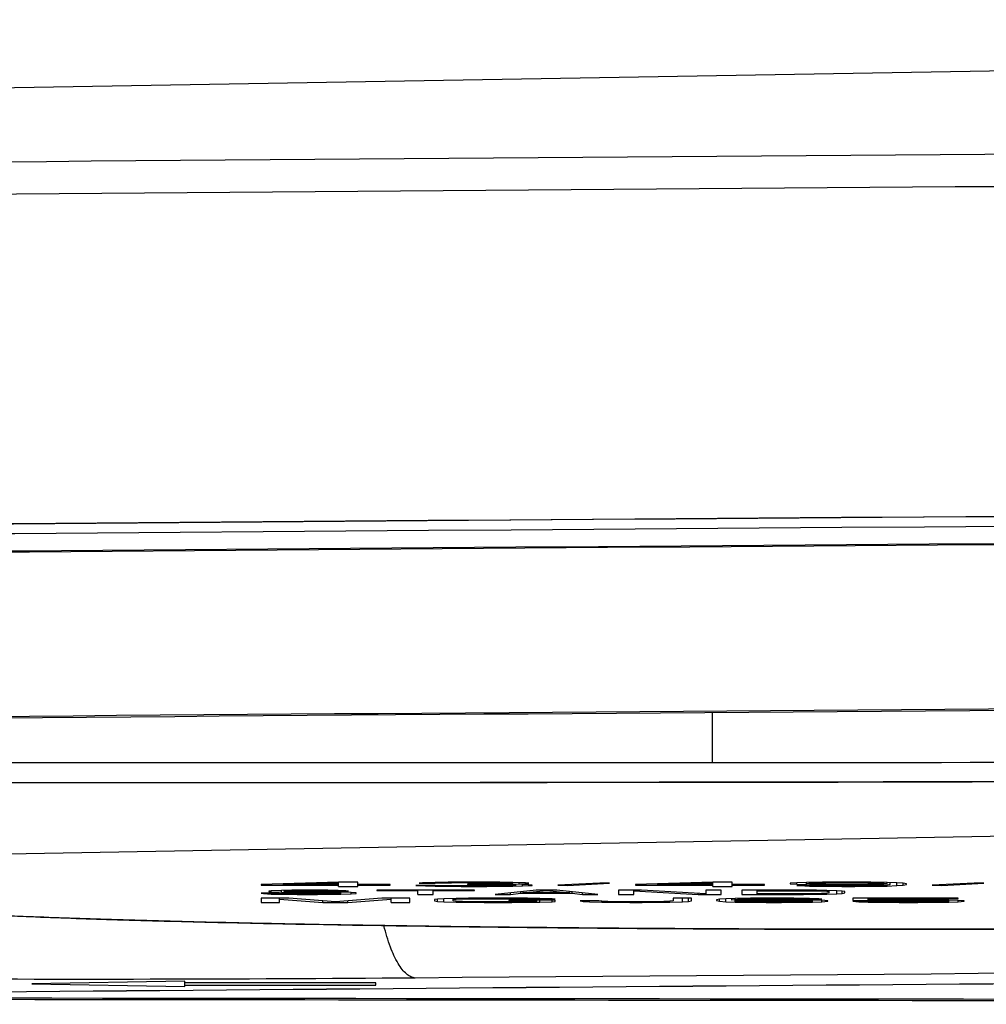
# Model space of a CAD drawing. Units: millimetres. Extents: x 0 to 1189, y 0 to 841.
# Drawn here: x 897 to 904, y 162 to 169 of the extents above; entities that cross this region are included whole.
import ezdxf

# ---------------------------------------------------------------- set-up
doc = ezdxf.new("R2010")
doc.units = ezdxf.units.MM
doc.header["$LTSCALE"] = 65.395
doc.layers.add('6_ALL_SURFS', color=7, linetype='CONTINUOUS')
doc.layers.add('7_ALL_FEATURES', color=7, linetype='CONTINUOUS')

msp = doc.modelspace()

# ---------------------------------------------------------------- linework, layer by layer
at = {"layer": '6_ALL_SURFS', "color": 7, "linetype": 'Continuous'}
msp.add_lwpolyline([(876.8613, 168.471), (886.0078, 168.6748), (895.2925, 168.8574), (904.6316, 169.0166), (914.0239, 169.1522), (923.4652, 169.2638), (932.9524, 169.3509), (942.4806, 169.4135)], dxfattribs=at)
at = {"layer": '7_ALL_FEATURES', "color": 7, "linetype": 'Continuous'}
for p, q in [((902.1523, 163.5772), (902.1523, 163.9738)), ((902.1523, 163.5772), (881.0565, 163.5772)), ((889.9065, 163.4248), (900.3265, 163.4248)), ((889.9065, 163.4243), (900.3265, 163.4243)), ((926.9945, 163.4107), (896.616, 162.8598)), ((900.3265, 163.4248), (900.3265, 163.4243)), ((899.2146, 162.6413), (898.6065, 162.622)), ((898.6065, 162.622), (898.6065, 162.6178)), ((898.6065, 162.6178), (899.2146, 162.6178)), ((898.7839, 162.622), (899.2146, 162.6356)), ((898.7839, 162.622), (898.7839, 162.6276)), ((899.2146, 162.622), (898.7839, 162.622)), ((899.3667, 162.6413), (899.2146, 162.6413)), ((899.2146, 162.6078), (899.2146, 162.6413)), ((899.2146, 162.6078), (899.3667, 162.6078)), ((899.3667, 162.6078), (899.3667, 162.6413)), ((899.62, 162.622), (899.3667, 162.622)), ((899.3667, 162.6178), (899.62, 162.6178)), ((899.62, 162.6178), (899.62, 162.622)), ((899.9494, 162.6156), (899.8227, 162.6156)), ((899.8227, 162.6156), (899.8481, 162.6135)), ((899.8734, 162.6363), (899.8481, 162.6334)), ((899.8481, 162.6334), (899.9748, 162.6334)), ((899.8481, 162.6135), (899.8481, 162.6156)), ((899.8481, 162.6135), (899.8987, 162.6113)), ((899.9748, 162.6391), (899.8734, 162.6363)), ((899.8987, 162.6113), (899.8987, 162.6156)), ((899.8987, 162.6113), (899.9748, 162.6099)), ((899.9748, 162.6142), (899.9494, 162.6156)), ((900.0761, 162.6406), (899.9748, 162.6391)), ((899.9748, 162.6334), (899.9748, 162.6391)), ((899.9748, 162.6334), (900.0254, 162.6356)), ((900.0254, 162.6128), (899.9748, 162.6142)), ((899.9748, 162.6099), (899.9748, 162.6142)), ((899.9748, 162.6099), (900.0761, 162.6085)), ((900.0254, 162.6356), (900.0254, 162.6399)), ((900.0254, 162.6356), (900.1014, 162.637)), ((900.0761, 162.6121), (900.0254, 162.6128)), ((900.2535, 162.6413), (900.0761, 162.6406)), ((900.2028, 162.6113), (900.0761, 162.6121)), ((900.0761, 162.6085), (900.0761, 162.6121)), ((900.0761, 162.6085), (900.1775, 162.6078)), ((900.1014, 162.637), (900.1014, 162.6407)), ((900.1014, 162.637), (900.2281, 162.6377)), ((900.1775, 162.6078), (900.1775, 162.6115)), ((900.1775, 162.6078), (900.3802, 162.6078)), ((900.3548, 162.6113), (900.2028, 162.6113)), ((900.2281, 162.6377), (900.2281, 162.6412)), ((900.2281, 162.6377), (900.3295, 162.6377)), ((900.3295, 162.6263), (900.2281, 162.6263)), ((900.2281, 162.6263), (900.2281, 162.6235)), ((900.2281, 162.6235), (900.3295, 162.6235)), ((900.3042, 162.6413), (900.2535, 162.6413)), ((900.4815, 162.6406), (900.3042, 162.6413)), ((900.3295, 162.6377), (900.3295, 162.6412)), ((900.3295, 162.6377), (900.4562, 162.637)), ((900.4815, 162.6277), (900.3295, 162.6263)), ((900.3295, 162.6235), (900.3295, 162.6263)), ((900.3295, 162.6235), (900.4815, 162.6227)), ((900.4815, 162.6121), (900.3548, 162.6113)), ((900.3802, 162.6078), (900.3802, 162.6115)), ((900.3802, 162.6078), (900.4815, 162.6085)), ((900.4562, 162.637), (900.4562, 162.6407)), ((900.4562, 162.637), (900.5322, 162.6356)), ((900.5829, 162.6391), (900.4815, 162.6406)), ((900.5322, 162.6292), (900.4815, 162.6277)), ((900.4815, 162.6227), (900.4815, 162.6277)), ((900.4815, 162.6227), (900.5575, 162.6213)), ((900.5322, 162.6128), (900.4815, 162.6121)), ((900.4815, 162.6085), (900.4815, 162.6121)), ((900.4815, 162.6085), (900.5829, 162.6099)), ((900.5322, 162.6356), (900.5322, 162.6399)), ((900.5322, 162.6356), (900.5829, 162.6334)), ((900.5829, 162.632), (900.5322, 162.6292)), ((900.5322, 162.6249), (900.5322, 162.6292)), ((900.5322, 162.6249), (900.6335, 162.627)), ((900.6589, 162.6235), (900.5322, 162.6249)), ((900.5829, 162.6142), (900.5322, 162.6128)), ((900.5575, 162.6213), (900.5575, 162.6246)), ((900.5575, 162.6213), (900.6082, 162.6185)), ((900.6842, 162.6363), (900.5829, 162.6391)), ((900.5829, 162.632), (900.5829, 162.6391)), ((900.6082, 162.6156), (900.5829, 162.6142)), ((900.5829, 162.6099), (900.5829, 162.6142)), ((900.5829, 162.6099), (900.6589, 162.6113)), ((900.6082, 162.6156), (900.6082, 162.624)), ((900.6335, 162.627), (900.6335, 162.6377)), ((900.6335, 162.627), (900.6842, 162.6292)), ((900.7096, 162.6213), (900.6589, 162.6235)), ((900.6589, 162.6113), (900.6589, 162.6235)), ((900.6589, 162.6113), (900.7096, 162.6135)), ((900.7096, 162.6334), (900.6842, 162.6363)), ((900.6842, 162.6292), (900.6842, 162.6363)), ((900.6842, 162.6292), (900.7096, 162.632)), ((900.7096, 162.632), (900.7096, 162.6334)), ((900.7349, 162.6185), (900.7096, 162.6213)), ((900.7096, 162.6135), (900.7096, 162.6213)), ((900.7096, 162.6135), (900.7349, 162.6156)), ((900.7349, 162.6156), (900.7349, 162.6185)), ((901.267, 162.6342), (900.9376, 162.6163)), ((900.9376, 162.6163), (901.0136, 162.6149)), ((901.0136, 162.6149), (901.343, 162.6327)), ((901.0136, 162.6149), (901.0136, 162.6204)), ((901.343, 162.6327), (901.267, 162.6342)), ((902.1538, 162.6413), (901.5457, 162.622)), ((901.5457, 162.622), (901.5457, 162.6178)), ((901.5457, 162.6178), (902.1538, 162.6178)), ((901.7231, 162.622), (902.1538, 162.6356)), ((901.7231, 162.622), (901.7231, 162.6276)), ((902.1538, 162.622), (901.7231, 162.622)), ((902.3058, 162.6413), (902.1538, 162.6413)), ((902.1538, 162.6078), (902.1538, 162.6413)), ((902.1538, 162.6078), (902.3058, 162.6078)), ((902.3058, 162.6078), (902.3058, 162.6413)), ((902.5592, 162.622), (902.3058, 162.622)), ((902.3058, 162.6178), (902.5592, 162.6178)), ((902.5592, 162.6178), (902.5592, 162.622)), ((902.8126, 162.6356), (902.7619, 162.632)), ((902.7619, 162.632), (902.7619, 162.6292)), ((902.7619, 162.6292), (902.8126, 162.6256)), ((902.8886, 162.6384), (902.8126, 162.6356)), ((902.8126, 162.6256), (902.8126, 162.6356)), ((902.8126, 162.6256), (902.8886, 162.6227)), ((902.9393, 162.6156), (902.8126, 162.6156)), ((902.8126, 162.6156), (902.8379, 162.6135)), ((902.8379, 162.6135), (902.8379, 162.6156)), ((902.8379, 162.6135), (902.9139, 162.6106)), ((903.0153, 162.6406), (902.8886, 162.6384)), ((902.8886, 162.6227), (902.8886, 162.6384)), ((902.8886, 162.6313), (902.9139, 162.6334)), ((902.9139, 162.6277), (902.8886, 162.6299)), ((902.8886, 162.6227), (903.0153, 162.6206)), ((902.9139, 162.6334), (902.9139, 162.6389)), ((902.9139, 162.6334), (902.9646, 162.6356)), ((902.9646, 162.6256), (902.9139, 162.6277)), ((902.9139, 162.6106), (902.9139, 162.6156)), ((902.9139, 162.6106), (903.0406, 162.6085)), ((902.99, 162.6135), (902.9393, 162.6156)), ((902.9646, 162.6356), (902.9646, 162.6397)), ((902.9646, 162.6356), (903.0406, 162.637)), ((903.0406, 162.6242), (902.9646, 162.6256)), ((903.066, 162.6121), (902.99, 162.6135)), ((903.142, 162.6413), (903.0153, 162.6406)), ((903.0153, 162.6206), (903.0153, 162.6246)), ((903.0153, 162.6206), (903.142, 162.6199)), ((903.0406, 162.637), (903.0406, 162.6407)), ((903.0406, 162.637), (903.1167, 162.6377)), ((903.1167, 162.6235), (903.0406, 162.6242)), ((903.0406, 162.6085), (903.0406, 162.6125)), ((903.0406, 162.6085), (903.1673, 162.6078)), ((903.142, 162.6113), (903.066, 162.6121)), ((903.1167, 162.6377), (903.1167, 162.6411)), ((903.1167, 162.6377), (903.294, 162.6377)), ((903.294, 162.6235), (903.1167, 162.6235)), ((903.2687, 162.6413), (903.142, 162.6413)), ((903.142, 162.6199), (903.142, 162.6235)), ((903.142, 162.6199), (903.2687, 162.6199)), ((903.294, 162.6113), (903.142, 162.6113)), ((903.1673, 162.6078), (903.1673, 162.6113)), ((903.1673, 162.6078), (903.2687, 162.6078)), ((903.3954, 162.6406), (903.2687, 162.6413)), ((903.2687, 162.6199), (903.2687, 162.6235)), ((903.2687, 162.6199), (903.3954, 162.6206)), ((903.2687, 162.6078), (903.2687, 162.6113)), ((903.2687, 162.6078), (903.3954, 162.6085)), ((903.294, 162.6377), (903.294, 162.6411)), ((903.294, 162.6377), (903.37, 162.637)), ((903.37, 162.6242), (903.294, 162.6235)), ((903.37, 162.6121), (903.294, 162.6113)), ((903.37, 162.637), (903.37, 162.6407)), ((903.37, 162.637), (903.446, 162.6356)), ((903.446, 162.6256), (903.37, 162.6242)), ((903.446, 162.6135), (903.37, 162.6121)), ((903.5221, 162.6384), (903.3954, 162.6406)), ((903.3954, 162.6206), (903.3954, 162.6246)), ((903.3954, 162.6206), (903.5474, 162.6235)), ((903.3954, 162.6085), (903.3954, 162.6125)), ((903.3954, 162.6085), (903.5221, 162.6106)), ((903.446, 162.6356), (903.446, 162.6397)), ((903.446, 162.6356), (903.4967, 162.6334)), ((903.4967, 162.6277), (903.446, 162.6256)), ((903.4967, 162.6156), (903.446, 162.6135)), ((903.4967, 162.6334), (903.4967, 162.6389)), ((903.4967, 162.6334), (903.5221, 162.6313)), ((903.5221, 162.6299), (903.4967, 162.6277)), ((903.5221, 162.6178), (903.4967, 162.6156)), ((903.5981, 162.6356), (903.5221, 162.6384)), ((903.5221, 162.6299), (903.5221, 162.6384)), ((903.5474, 162.622), (903.5221, 162.6178)), ((903.5221, 162.6106), (903.5221, 162.6178)), ((903.5221, 162.6106), (903.5981, 162.6135)), ((903.5474, 162.622), (903.5474, 162.6375)), ((903.6487, 162.632), (903.5981, 162.6356)), ((903.5981, 162.6135), (903.5981, 162.6356)), ((903.5981, 162.6135), (903.6487, 162.617)), ((903.6741, 162.627), (903.6487, 162.632)), ((903.6487, 162.617), (903.6487, 162.632)), ((903.6487, 162.617), (903.6741, 162.622)), ((903.6741, 162.622), (903.6741, 162.627)), ((904.2062, 162.6342), (903.8768, 162.6163)), ((903.8768, 162.6163), (903.9528, 162.6149)), ((903.9528, 162.6149), (904.2822, 162.6327)), ((903.9528, 162.6149), (903.9528, 162.6204)), ((904.2822, 162.6327), (904.2062, 162.6342)), ((898.6065, 162.5542), (898.6267, 162.5514)), ((898.7276, 162.5542), (898.6065, 162.5542)), ((898.6267, 162.5514), (898.6267, 162.5542)), ((898.6267, 162.5514), (898.6873, 162.5478)), ((898.6873, 162.5735), (898.6671, 162.5706)), ((898.6671, 162.5706), (898.6671, 162.5678)), ((898.6671, 162.5678), (898.6873, 162.5649)), ((898.768, 162.5763), (898.6873, 162.5735)), ((898.6873, 162.5649), (898.6873, 162.5735)), ((898.6873, 162.5649), (898.768, 162.5621)), ((898.6873, 162.5478), (898.6873, 162.5542)), ((898.6873, 162.5478), (898.7882, 162.5457)), ((898.7478, 162.5521), (898.7276, 162.5542)), ((898.8084, 162.5499), (898.7478, 162.5521)), ((898.8488, 162.5777), (898.768, 162.5763)), ((898.768, 162.5621), (898.768, 162.5763)), ((898.768, 162.5621), (898.8488, 162.5606)), ((898.7882, 162.5685), (898.7882, 162.5767)), ((898.7882, 162.5699), (898.8084, 162.572)), ((898.8084, 162.5663), (898.7882, 162.5685)), ((898.7882, 162.5457), (898.7882, 162.5507)), ((898.7882, 162.5457), (898.8892, 162.545)), ((898.8084, 162.572), (898.8084, 162.577)), ((898.8084, 162.572), (898.869, 162.5735)), ((898.869, 162.5649), (898.8084, 162.5663)), ((898.8892, 162.5492), (898.8084, 162.5499)), ((898.9295, 162.5785), (898.8488, 162.5777)), ((898.8488, 162.5606), (898.8488, 162.5654)), ((898.8488, 162.5606), (898.9295, 162.5599)), ((898.869, 162.5735), (898.869, 162.5779)), ((898.869, 162.5735), (898.9295, 162.5742)), ((898.9295, 162.5642), (898.869, 162.5649)), ((899.0507, 162.5492), (898.8892, 162.5492)), ((898.8892, 162.545), (898.8892, 162.5492)), ((898.8892, 162.545), (899.0507, 162.545)), ((899.0305, 162.5785), (898.9295, 162.5785)), ((898.9295, 162.5742), (898.9295, 162.5785)), ((898.9295, 162.5742), (899.0507, 162.5742)), ((899.0507, 162.5642), (898.9295, 162.5642)), ((898.9295, 162.5599), (898.9295, 162.5642)), ((898.9295, 162.5599), (899.0507, 162.5599)), ((899.1314, 162.5777), (899.0305, 162.5785)), ((899.0507, 162.5742), (899.0507, 162.5783)), ((899.0507, 162.5742), (899.1112, 162.5735)), ((899.1516, 162.5635), (899.0507, 162.5642)), ((899.0507, 162.5599), (899.0507, 162.5642)), ((899.0507, 162.5599), (899.1314, 162.5592)), ((899.1314, 162.5499), (899.0507, 162.5492)), ((899.0507, 162.545), (899.0507, 162.5492)), ((899.0507, 162.545), (899.1516, 162.5457)), ((899.1112, 162.5735), (899.1112, 162.5779)), ((899.1112, 162.5735), (899.1516, 162.572)), ((899.2122, 162.5756), (899.1314, 162.5777)), ((899.1314, 162.5592), (899.1314, 162.5636)), ((899.1314, 162.5592), (899.192, 162.5578)), ((899.192, 162.5514), (899.1314, 162.5499)), ((899.1516, 162.572), (899.1516, 162.5772)), ((899.1516, 162.572), (899.1718, 162.5706)), ((899.2324, 162.5621), (899.1516, 162.5635)), ((899.1516, 162.5457), (899.1516, 162.5504)), ((899.1516, 162.5457), (899.2324, 162.5471)), ((899.1718, 162.5706), (899.1718, 162.5767)), ((899.1718, 162.5706), (899.2929, 162.5706)), ((899.192, 162.5578), (899.192, 162.5628)), ((899.192, 162.5578), (899.2324, 162.5556)), ((899.2324, 162.5535), (899.192, 162.5514)), ((899.2727, 162.5728), (899.2122, 162.5756)), ((899.3131, 162.5592), (899.2324, 162.5621)), ((899.2324, 162.5471), (899.2324, 162.5621)), ((899.2324, 162.5471), (899.3131, 162.5499)), ((899.2929, 162.5706), (899.2727, 162.5728)), ((899.3535, 162.5564), (899.3131, 162.5592)), ((899.3131, 162.5499), (899.3131, 162.5592)), ((899.3131, 162.5499), (899.3535, 162.5528)), ((899.3535, 162.5528), (899.3535, 162.5564)), ((900.2822, 162.5785), (899.515, 162.5785)), ((899.515, 162.5785), (899.515, 162.5749)), ((899.515, 162.5749), (899.838, 162.5749)), ((899.838, 162.545), (899.838, 162.5785)), ((899.838, 162.545), (899.9591, 162.545)), ((899.9591, 162.545), (899.9591, 162.5785)), ((899.9591, 162.5749), (900.2822, 162.5749)), ((900.2822, 162.5749), (900.2822, 162.5785)), ((900.7667, 162.5785), (900.4437, 162.545)), ((900.4437, 162.545), (900.5648, 162.545)), ((900.5648, 162.545), (900.5648, 162.5575)), ((900.5648, 162.545), (900.6455, 162.5535)), ((900.6455, 162.5535), (900.6455, 162.5659)), ((900.6455, 162.5535), (901.0493, 162.5535)), ((900.6657, 162.5564), (900.8474, 162.5756)), ((900.6657, 162.5564), (900.6657, 162.568)), ((901.0291, 162.5564), (900.6657, 162.5564)), ((900.9282, 162.5785), (900.7667, 162.5785)), ((900.8474, 162.5756), (900.8474, 162.5785)), ((900.8474, 162.5756), (901.0291, 162.5564)), ((901.2512, 162.545), (900.9282, 162.5785)), ((901.0291, 162.5564), (901.0291, 162.568)), ((901.0493, 162.5535), (901.0493, 162.5659)), ((901.0493, 162.5535), (901.1301, 162.545)), ((901.1301, 162.545), (901.1301, 162.5575)), ((901.1301, 162.545), (901.2512, 162.545)), ((901.5944, 162.5785), (901.4127, 162.5785)), ((901.4127, 162.5785), (901.4127, 162.545)), ((901.4127, 162.545), (901.5338, 162.545)), ((901.5338, 162.545), (901.5338, 162.5785)), ((901.5338, 162.5742), (902.0385, 162.545)), ((902.0991, 162.5499), (901.5944, 162.5785)), ((902.0385, 162.545), (902.0385, 162.5534)), ((902.0385, 162.545), (902.2202, 162.545)), ((902.2202, 162.5785), (902.0991, 162.5785)), ((902.0991, 162.5785), (902.0991, 162.5499)), ((902.2202, 162.545), (902.2202, 162.5785)), ((902.8663, 162.5785), (902.3818, 162.5785)), ((902.3818, 162.5785), (902.3818, 162.545)), ((902.3818, 162.545), (902.8663, 162.545)), ((902.5029, 162.5492), (902.5029, 162.5785)), ((902.5029, 162.5742), (902.8663, 162.5742)), ((902.8663, 162.5492), (902.5029, 162.5492)), ((902.9672, 162.5777), (902.8663, 162.5785)), ((902.8663, 162.5742), (902.8663, 162.5785)), ((902.8663, 162.5742), (902.947, 162.5735)), ((902.947, 162.5499), (902.8663, 162.5492)), ((902.8663, 162.545), (902.8663, 162.5492)), ((902.8663, 162.545), (902.9672, 162.5457)), ((902.947, 162.5735), (902.947, 162.5779)), ((902.947, 162.5735), (903.0076, 162.572)), ((903.0076, 162.5514), (902.947, 162.5499)), ((903.048, 162.5763), (902.9672, 162.5777)), ((902.9672, 162.5457), (902.9672, 162.5504)), ((902.9672, 162.5457), (903.048, 162.5471)), ((903.0076, 162.572), (903.0076, 162.577)), ((903.0076, 162.572), (903.048, 162.5699)), ((903.048, 162.5535), (903.0076, 162.5514)), ((903.1287, 162.5735), (903.048, 162.5763)), ((903.048, 162.5699), (903.048, 162.5763)), ((903.048, 162.5699), (903.0682, 162.5671)), ((903.0682, 162.5564), (903.048, 162.5535)), ((903.048, 162.5471), (903.048, 162.5535)), ((903.048, 162.5471), (903.1287, 162.5499)), ((903.0682, 162.5564), (903.0682, 162.5756)), ((903.1691, 162.5706), (903.1287, 162.5735)), ((903.1287, 162.5499), (903.1287, 162.5735)), ((903.1287, 162.5499), (903.1691, 162.5528)), ((903.1893, 162.5671), (903.1691, 162.5706)), ((903.1691, 162.5528), (903.1691, 162.5706)), ((903.1691, 162.5528), (903.1893, 162.5564)), ((903.1893, 162.5564), (903.1893, 162.5671)), ((898.8254, 162.5156), (898.6065, 162.5156)), ((898.6065, 162.5156), (898.6065, 162.4821)), ((898.6065, 162.4821), (898.7525, 162.4821)), ((898.7525, 162.4821), (898.7525, 162.5156)), ((898.7525, 162.5085), (899.093, 162.4821)), ((899.1903, 162.4857), (898.8254, 162.5156)), ((899.093, 162.4821), (899.093, 162.4937)), ((899.093, 162.4821), (899.2876, 162.4821)), ((899.5552, 162.5156), (899.1903, 162.4857)), ((899.2876, 162.4821), (899.6281, 162.5085)), ((899.2876, 162.4821), (899.2876, 162.4937)), ((899.7741, 162.5156), (899.5552, 162.5156)), ((899.6281, 162.4821), (899.6281, 162.5156)), ((899.6281, 162.4821), (899.7741, 162.4821)), ((899.7741, 162.4821), (899.7741, 162.5156)), ((899.993, 162.5078), (899.9687, 162.5042)), ((899.9687, 162.5042), (899.9687, 162.4935)), ((899.9687, 162.4935), (899.993, 162.49)), ((900.0417, 162.5106), (899.993, 162.5078)), ((899.993, 162.49), (899.993, 162.5078)), ((899.993, 162.49), (900.0417, 162.4871)), ((900.1389, 162.5135), (900.0417, 162.5106)), ((900.0417, 162.4871), (900.0417, 162.5106)), ((900.0417, 162.4871), (900.1389, 162.4843)), ((900.1146, 162.4935), (900.1146, 162.5128)), ((900.1146, 162.5042), (900.1389, 162.5071)), ((900.1389, 162.4907), (900.1146, 162.4935)), ((900.2362, 162.5149), (900.1389, 162.5135)), ((900.1389, 162.5071), (900.1389, 162.5135)), ((900.1389, 162.5071), (900.1876, 162.5092)), ((900.1876, 162.4885), (900.1389, 162.4907)), ((900.1389, 162.4843), (900.1389, 162.4907)), ((900.1389, 162.4843), (900.2362, 162.4828)), ((900.1876, 162.5092), (900.1876, 162.5142)), ((900.1876, 162.5092), (900.2606, 162.5106)), ((900.2606, 162.4871), (900.1876, 162.4885)), ((900.3579, 162.5156), (900.2362, 162.5149)), ((900.2362, 162.4828), (900.2362, 162.4876)), ((900.2362, 162.4828), (900.3579, 162.4821)), ((900.2606, 162.5106), (900.2606, 162.5151)), ((900.2606, 162.5106), (900.3579, 162.5114)), ((900.3579, 162.4864), (900.2606, 162.4871)), ((900.5768, 162.5156), (900.3579, 162.5156)), ((900.3579, 162.5114), (900.3579, 162.5156)), ((900.3579, 162.5114), (900.5768, 162.5114)), ((900.5768, 162.4864), (900.3579, 162.4864)), ((900.3579, 162.4821), (900.3579, 162.4864)), ((900.3579, 162.4821), (900.5768, 162.4821)), ((900.9173, 162.5007), (900.5525, 162.5007)), ((900.5525, 162.5007), (900.5525, 162.4964)), ((900.5525, 162.4964), (900.7714, 162.4964)), ((900.6984, 162.5149), (900.5768, 162.5156)), ((900.5768, 162.5114), (900.5768, 162.5156)), ((900.5768, 162.5114), (900.6741, 162.5106)), ((900.6741, 162.4871), (900.5768, 162.4864)), ((900.5768, 162.4821), (900.5768, 162.4864)), ((900.5768, 162.4821), (900.6984, 162.4828)), ((900.6741, 162.5106), (900.6741, 162.5151)), ((900.6741, 162.5106), (900.7471, 162.5092)), ((900.7471, 162.4885), (900.6741, 162.4871)), ((900.7957, 162.5135), (900.6984, 162.5149)), ((900.6984, 162.4828), (900.6984, 162.4876)), ((900.6984, 162.4828), (900.7957, 162.4843)), ((900.7471, 162.5092), (900.7471, 162.5142)), ((900.7471, 162.5092), (900.7714, 162.5071)), ((900.7714, 162.4907), (900.7471, 162.4885)), ((900.7714, 162.5071), (900.7714, 162.5139)), ((900.7714, 162.5071), (900.9173, 162.5071)), ((900.7714, 162.4907), (900.7714, 162.5007)), ((900.893, 162.5106), (900.7957, 162.5135)), ((900.7957, 162.4843), (900.7957, 162.5007)), ((900.7957, 162.4843), (900.893, 162.4871)), ((900.9173, 162.5071), (900.893, 162.5106)), ((900.893, 162.4871), (900.893, 162.5007)), ((900.893, 162.4871), (900.9173, 162.49)), ((900.9173, 162.49), (900.9173, 162.5007)), ((901.1119, 162.4935), (901.1362, 162.49)), ((901.2579, 162.4935), (901.1119, 162.4935)), ((901.1362, 162.49), (901.1362, 162.4935)), ((901.1362, 162.49), (901.1849, 162.4871)), ((901.1849, 162.4871), (901.1849, 162.4935)), ((901.1849, 162.4871), (901.2822, 162.4843)), ((901.2822, 162.4907), (901.2579, 162.4935)), ((901.3308, 162.4885), (901.2822, 162.4907)), ((901.2822, 162.4843), (901.2822, 162.4907)), ((901.2822, 162.4843), (901.3795, 162.4828)), ((901.4038, 162.4871), (901.3308, 162.4885)), ((901.3795, 162.4828), (901.3795, 162.4876)), ((901.3795, 162.4828), (901.5011, 162.4821)), ((901.5011, 162.4864), (901.4038, 162.4871)), ((901.5984, 162.4864), (901.5011, 162.4864)), ((901.5011, 162.4821), (901.5011, 162.4864)), ((901.5011, 162.4821), (901.5984, 162.4821)), ((901.6957, 162.4871), (901.5984, 162.4864)), ((901.5984, 162.4821), (901.5984, 162.4864)), ((901.5984, 162.4821), (901.72, 162.4828)), ((901.7687, 162.4885), (901.6957, 162.4871)), ((901.72, 162.4828), (901.72, 162.4876)), ((901.72, 162.4828), (901.8173, 162.4843)), ((901.8173, 162.4907), (901.7687, 162.4885)), ((901.8417, 162.4935), (901.8173, 162.4907)), ((901.8173, 162.4843), (901.8173, 162.4907)), ((901.8173, 162.4843), (901.9146, 162.4871)), ((901.9876, 162.5156), (901.8417, 162.5156)), ((901.8417, 162.5156), (901.8417, 162.4935)), ((901.9146, 162.4871), (901.9146, 162.5156)), ((901.9146, 162.4871), (901.9633, 162.49)), ((901.9633, 162.49), (901.9633, 162.5156)), ((901.9633, 162.49), (901.9876, 162.4935)), ((901.9876, 162.4935), (901.9876, 162.5156)), ((902.2065, 162.5064), (902.1822, 162.5014)), ((902.1822, 162.5014), (902.1822, 162.4964)), ((902.1822, 162.4964), (902.2065, 162.4914)), ((902.2552, 162.5099), (902.2065, 162.5064)), ((902.2065, 162.4914), (902.2065, 162.5064)), ((902.2065, 162.4914), (902.2552, 162.4878)), ((902.3281, 162.5128), (902.2552, 162.5099)), ((902.2552, 162.4878), (902.2552, 162.5099)), ((902.2552, 162.4878), (902.3281, 162.485)), ((902.3038, 162.4999), (902.3038, 162.5118)), ((902.3038, 162.5014), (902.3281, 162.5057)), ((902.4498, 162.5028), (902.3038, 162.4999)), ((902.4498, 162.5149), (902.3281, 162.5128)), ((902.3281, 162.5057), (902.3281, 162.5128)), ((902.3281, 162.5057), (902.3525, 162.5078)), ((902.3281, 162.485), (902.3281, 162.5004)), ((902.3281, 162.4942), (902.3525, 162.4964)), ((902.3525, 162.49), (902.3281, 162.4921)), ((902.3281, 162.485), (902.4498, 162.4828)), ((902.3525, 162.5078), (902.3525, 162.5132)), ((902.3525, 162.5078), (902.4011, 162.5099)), ((902.3525, 162.4964), (902.3525, 162.5009)), ((902.3525, 162.4964), (902.4011, 162.4978)), ((902.4011, 162.4878), (902.3525, 162.49)), ((902.4011, 162.5099), (902.4011, 162.5141)), ((902.4011, 162.5099), (902.4741, 162.5114)), ((902.4011, 162.4978), (902.4011, 162.5019)), ((902.4011, 162.4978), (902.4741, 162.4992)), ((902.4741, 162.4864), (902.4011, 162.4878)), ((902.5714, 162.5156), (902.4498, 162.5149)), ((902.5714, 162.5035), (902.4498, 162.5028)), ((902.4498, 162.4828), (902.4498, 162.4869)), ((902.4498, 162.4828), (902.5714, 162.4821)), ((902.4741, 162.5114), (902.4741, 162.5151)), ((902.4741, 162.5114), (902.5471, 162.5121)), ((902.4741, 162.4992), (902.4741, 162.5029)), ((902.4741, 162.4992), (902.5471, 162.4999)), ((902.5471, 162.4857), (902.4741, 162.4864)), ((902.5471, 162.5121), (902.5471, 162.5155)), ((902.5471, 162.5121), (902.693, 162.5121)), ((902.5471, 162.4999), (902.5471, 162.5034)), ((902.5471, 162.4999), (902.7173, 162.4999)), ((902.7173, 162.4857), (902.5471, 162.4857)), ((902.6687, 162.5156), (902.5714, 162.5156)), ((902.693, 162.5035), (902.5714, 162.5035)), ((902.5714, 162.4821), (902.5714, 162.4857)), ((902.5714, 162.4821), (902.693, 162.4821)), ((902.7903, 162.5149), (902.6687, 162.5156)), ((902.693, 162.5121), (902.693, 162.5155)), ((902.693, 162.5121), (902.766, 162.5114)), ((902.8146, 162.5028), (902.693, 162.5035)), ((902.693, 162.4821), (902.693, 162.4857)), ((902.693, 162.4821), (902.8146, 162.4828)), ((902.7173, 162.4999), (902.7173, 162.5034)), ((902.7173, 162.4999), (902.7903, 162.4992)), ((902.7903, 162.4864), (902.7173, 162.4857)), ((902.766, 162.5114), (902.766, 162.5151)), ((902.766, 162.5114), (902.8389, 162.5099)), ((902.9119, 162.5128), (902.7903, 162.5149)), ((902.7903, 162.4992), (902.7903, 162.5029)), ((902.7903, 162.4992), (902.8633, 162.4978)), ((902.8633, 162.4878), (902.7903, 162.4864)), ((902.9362, 162.5007), (902.8146, 162.5028)), ((902.8146, 162.4828), (902.8146, 162.4869)), ((902.8146, 162.4828), (902.9362, 162.485)), ((902.8389, 162.5099), (902.8389, 162.5141)), ((902.8389, 162.5099), (902.8876, 162.5078)), ((902.8633, 162.4978), (902.8633, 162.5019)), ((902.8633, 162.4978), (902.9119, 162.4964)), ((902.9119, 162.49), (902.8633, 162.4878)), ((902.8876, 162.5078), (902.8876, 162.5132)), ((902.8876, 162.5078), (903.0092, 162.5078)), ((902.9849, 162.5099), (902.9119, 162.5128)), ((902.9119, 162.4964), (902.9119, 162.5011)), ((902.9119, 162.4964), (902.9362, 162.4942)), ((902.9362, 162.4921), (902.9119, 162.49)), ((903.0092, 162.4985), (902.9362, 162.5007)), ((902.9362, 162.485), (902.9362, 162.5007)), ((902.9362, 162.485), (903.0092, 162.4878)), ((903.0092, 162.5078), (902.9849, 162.5099)), ((903.0579, 162.495), (903.0092, 162.4985)), ((903.0092, 162.4878), (903.0092, 162.4985)), ((903.0092, 162.4878), (903.0579, 162.4914)), ((903.0579, 162.4914), (903.0579, 162.495)), ((904.0795, 162.5156), (903.2525, 162.5156)), ((903.2525, 162.5156), (903.2525, 162.4971)), ((903.2525, 162.4971), (903.4227, 162.4971)), ((903.3984, 162.4907), (903.2525, 162.4907)), ((903.2525, 162.4907), (903.3011, 162.4878)), ((903.3011, 162.4878), (903.3011, 162.4907)), ((903.3011, 162.4878), (903.3741, 162.485)), ((903.3741, 162.5007), (903.3741, 162.5156)), ((903.3741, 162.5121), (904.0795, 162.5121)), ((903.4957, 162.5028), (903.3741, 162.5007)), ((903.3741, 162.485), (903.3741, 162.4907)), ((903.3741, 162.485), (903.4957, 162.4828)), ((903.4471, 162.4878), (903.3984, 162.4907)), ((903.4227, 162.4971), (903.4227, 162.5015)), ((903.4227, 162.4971), (903.52, 162.4992)), ((903.52, 162.4864), (903.4471, 162.4878)), ((903.6173, 162.5035), (903.4957, 162.5028)), ((903.4957, 162.4828), (903.4957, 162.4869)), ((903.4957, 162.4828), (903.6173, 162.4821)), ((903.52, 162.4992), (903.52, 162.5029)), ((903.52, 162.4992), (903.6173, 162.4999)), ((903.6173, 162.4857), (903.52, 162.4864)), ((903.7633, 162.5035), (903.6173, 162.5035)), ((903.6173, 162.4999), (903.6173, 162.5035)), ((903.6173, 162.4999), (903.7633, 162.4999)), ((903.7633, 162.4857), (903.6173, 162.4857)), ((903.6173, 162.4821), (903.6173, 162.4857)), ((903.6173, 162.4821), (903.7633, 162.4821)), ((903.8849, 162.5028), (903.7633, 162.5035)), ((903.7633, 162.4999), (903.7633, 162.5035)), ((903.7633, 162.4999), (903.8606, 162.4992)), ((903.8606, 162.4864), (903.7633, 162.4857)), ((903.7633, 162.4821), (903.7633, 162.4857)), ((903.7633, 162.4821), (903.8849, 162.4828)), ((903.8606, 162.4992), (903.8606, 162.5029)), ((903.8606, 162.4992), (903.9335, 162.4978)), ((903.9335, 162.4878), (903.8606, 162.4864)), ((904.0065, 162.5007), (903.8849, 162.5028)), ((903.8849, 162.4828), (903.8849, 162.4869)), ((903.8849, 162.4828), (904.0065, 162.485)), ((903.9335, 162.4978), (903.9335, 162.5019)), ((903.9335, 162.4978), (903.9822, 162.4957)), ((903.9822, 162.49), (903.9335, 162.4878)), ((903.9822, 162.4957), (903.9822, 162.5011)), ((903.9822, 162.4957), (904.0065, 162.4935)), ((904.0065, 162.4921), (903.9822, 162.49)), ((904.0795, 162.4978), (904.0065, 162.5007)), ((904.0065, 162.485), (904.0065, 162.5007)), ((904.0065, 162.485), (904.0795, 162.4878)), ((904.0795, 162.5121), (904.0795, 162.5156)), ((904.1281, 162.4942), (904.0795, 162.4978)), ((904.0795, 162.4878), (904.0795, 162.4978)), ((904.0795, 162.4878), (904.1281, 162.4914)), ((904.1281, 162.4914), (904.1281, 162.4942)), ((898.0076, 161.8626), (896.8076, 161.8417)), ((896.8076, 161.8417), (898.0076, 161.8208)), ((898.0076, 161.8208), (898.0076, 161.8626)), ((899.5076, 161.8501), (898.0076, 161.8501)), ((898.0076, 161.8333), (899.5076, 161.8333)), ((899.5076, 161.8333), (899.5076, 161.8501))]:
    msp.add_line(p, q, dxfattribs=at)
for points, knots in [([(938.9551, 168.5241), (933.8314, 168.5102), (913.74, 168.4365), (893.6488, 168.2883), (878.6818, 168.1245)], [0, 0, 0, 0, 0.255019, 1, 1, 1, 1]), ([(936.1613, 168.2627), (931.2686, 168.2477), (912.078, 168.1716), (892.8875, 168.0268), (878.5903, 167.8699)], [0, 0, 0, 0, 0.254951, 1, 1, 1, 1]), ([(937.4546, 164.1584), (932.4563, 164.1443), (912.8538, 164.0714), (893.2515, 163.9291), (878.648, 163.7785)], [0, 0, 0, 0, 0.254983, 1, 1, 1, 1]), ([(878.7519, 163.7707), (883.5266, 163.8199), (903.0938, 164.0018), (922.6617, 164.1081), (937.4547, 164.15)], [0, 0, 0, 0, 0.24402, 1, 1, 1, 1]), ([(915.9052, 163.6945), (914.8502, 163.6747), (912.6628, 163.6403), (908.0786, 163.5912), (904.5491, 163.5772), (902.1523, 163.5772)], [0, 0, 0, 0, 0.23015, 0.477188, 1, 1, 1, 1]), ([(900.3265, 163.4248), (904.0738, 163.4248), (909.6059, 163.4453), (916.8176, 163.5168), (920.2819, 163.5668), (921.9616, 163.5956)], [0, 0, 0, 0, 0.519596, 0.767064, 1, 1, 1, 1]), ([(921.9822, 163.5954), (920.3007, 163.5665), (916.8327, 163.5164), (909.6142, 163.4449), (904.0771, 163.4243), (900.3265, 163.4243)], [0, 0, 0, 0, 0.232972, 0.480444, 1, 1, 1, 1]), ([(908.6295, 162.3177), (908.0334, 162.3051), (906.776, 162.2857), (904.8321, 162.2709), (902.8142, 162.2694), (900.8439, 162.2814), (899.2864, 162.3026), (898.1525, 162.3265), (897.4163, 162.3465), (896.7715, 162.3688), (896.2251, 162.3932), (895.7779, 162.4199), (895.5136, 162.4422), (895.3975, 162.4555)], [0, 0, 0, 0, 0.135141, 0.285011, 0.440597, 0.5925, 0.731567, 0.793654, 0.849547, 0.898482, 0.939885, 0.973519, 1, 1, 1, 1]), ([(895.534, 162.4482), (895.6352, 162.4366), (895.8773, 162.4166), (896.2979, 162.3916), (896.8299, 162.3679), (897.4652, 162.346), (898.1941, 162.3263), (899.3199, 162.3026), (900.8679, 162.2817), (902.8265, 162.2699), (904.8325, 162.2714), (906.7638, 162.2861), (908.0126, 162.3054), (908.6043, 162.3179)], [0, 0, 0, 0, 0.023354, 0.055738, 0.096672, 0.145539, 0.201598, 0.263996, 0.403924, 0.55683, 0.713427, 0.864202, 1, 1, 1, 1]), ([(899.8176, 161.8881), (899.8057, 161.8893), (899.7806, 161.8968), (899.746, 161.9207), (899.7127, 161.9567), (899.6667, 162.0253), (899.616, 162.1405), (899.5859, 162.2424), (899.5716, 162.2996)], [0, 0, 0, 0, 0.071621, 0.153249, 0.249811, 0.363829, 0.646734, 1, 1, 1, 1]), ([(891.7961, 161.7376), (902.9559, 161.8423), (925.5759, 161.9983), (948.1963, 162.0531), (959.6565, 162.0559)], [0, 0, 0, 0, 0.493371, 1, 1, 1, 1]), ([(891.7961, 161.7373), (902.9559, 161.842), (925.5758, 161.998), (948.1963, 162.0529), (959.6565, 162.0557)], [0, 0, 0, 0, 0.493369, 1, 1, 1, 1]), ([(947.405, 162.1204), (939.398, 162.1061), (923.5354, 162.0536), (907.673, 161.9517), (899.8176, 161.8881)], [0, 0, 0, 0, 0.504767, 1, 1, 1, 1]), ([(899.8176, 161.8881), (898.4295, 161.8769), (896.3683, 161.8738), (893.6939, 161.8944), (892.4076, 161.9135), (891.7942, 161.9256)], [0, 0, 0, 0, 0.519029, 0.770608, 1, 1, 1, 1]), ([(959.6565, 161.6903), (953.9995, 161.6905), (931.3794, 161.6949), (908.7592, 161.7135), (891.796, 161.7356)], [0, 0, 0, 0, 0.250086, 1, 1, 1, 1]), ([(891.796, 161.7272), (897.4484, 161.7199), (920.0686, 161.694), (942.6887, 161.6825), (959.6565, 161.6819)], [0, 0, 0, 0, 0.249883, 1, 1, 1, 1])]:
    msp.add_open_spline(points, degree=3, knots=knots, dxfattribs=at)
for points in [[(878.4802, 165.2906), (906.1879, 165.5763), (961.6065, 165.8346), (1017.0252, 165.5763), (1044.7328, 165.2906)], [(1044.7224, 165.2898), (1017.0182, 165.5755), (961.6065, 165.8338), (906.1948, 165.5755), (878.4906, 165.2898)], [(1044.7191, 165.2113), (1017.016, 165.497), (961.6065, 165.7552), (906.197, 165.497), (878.4939, 165.2113)], [(1044.6675, 165.0758), (1016.9816, 165.3612), (961.6065, 165.6193), (906.2314, 165.3612), (878.5455, 165.0758)], [(1044.5729, 165.0686), (1016.9185, 165.3537), (961.6065, 165.6116), (906.2945, 165.3537), (878.6402, 165.0686)]]:
    msp.add_open_spline(points, degree=3, dxfattribs=at)

doc.saveas('drawing.dxf')
